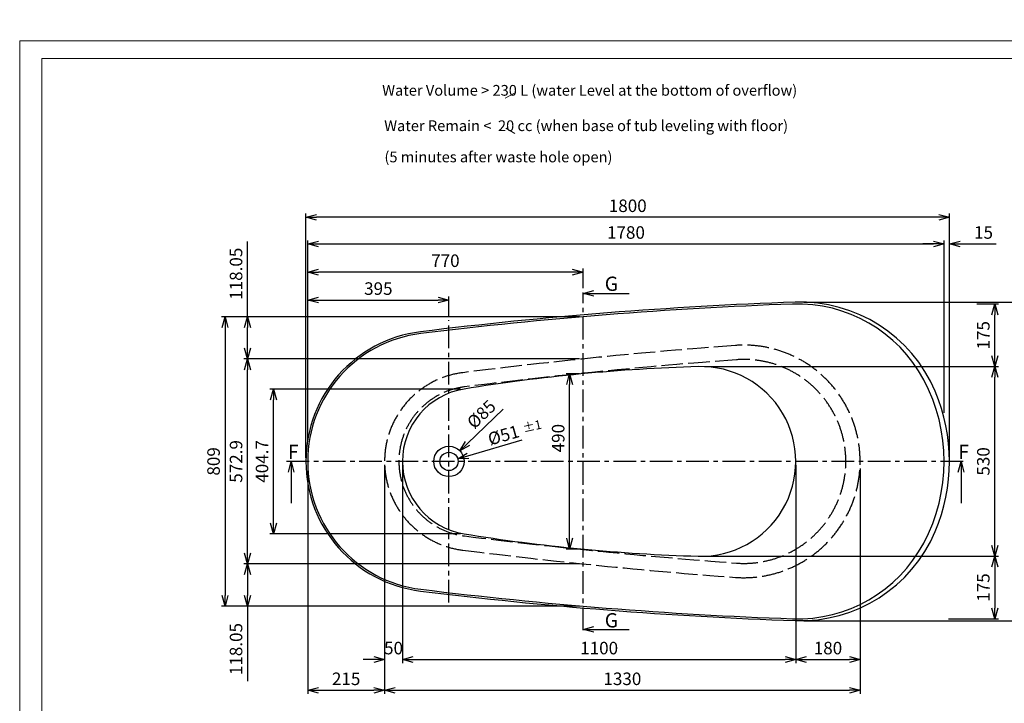
# Model space of a CAD drawing. Units: millimetres. Extents: x 70080 to 87832, y -28987 to -1821.
# Drawn here: x 70457 to 73210, y -15243 to -13332 of the extents above; entities that cross this region are included whole.
import ezdxf

# ---------------------------------------------------------------- set-up
doc = ezdxf.new("R2010")
doc.units = ezdxf.units.MM
doc.linetypes.add('ACAD_ISO02W100', pattern=[15, 12, -3])
doc.linetypes.add('CENTER', pattern=[50.8, 31.75, -6.35, 6.35, -6.35])
doc.layers.get('0').update_dxf_attribs({"lineweight": 25})
doc.layers.get('Defpoints').update_dxf_attribs({"color": 9})
doc.layers.add('dim', color=6, linetype='Continuous', lineweight=9)
for name, color, linetype in [('下缸线', 162, 'Continuous'), ('中心线', 1, 'CENTER'), ('轮廓线', 4, 'Continuous')]:
    doc.layers.add(name, color=color, linetype=linetype)
doc.styles.get("Standard").update_dxf_attribs({"font": 'SIMKAI.TTF'})
doc.styles.add('txt', font='SimSun.ttf', dxfattribs={"width": 0.8})
doc.styles.add('样式 2', font='SimSun.ttf')
doc.dimstyles.new('ISO-25', dxfattribs={"dimtxt": 2.5, "dimasz": 2.5, "dimexe": 1.25, "dimexo": 0.625, "dimtad": 1, "dimtxsty": 'Standard', "dimcen": 2.5, "dimadec": 0, "dimazin": 0, "dimtfac": 1, "dimtmove": 0, "dimatfit": 3, "dimfxl": 1, "dimarcsym": 0})

# ---------------------------------------------------------------- blocks, each defined once
blk = doc.blocks.new('_Open30')
at = {"color": 0, "linetype": 'ByBlock', "lineweight": -2}
for p, q in [((-1, 0.268), (0, 0)), ((0, 0), (-1, -0.268)), ((0, 0), (-1, 0))]:
    blk.add_line(p, q, dxfattribs=at)
blk = doc.blocks.new('*D331')
at = {"layer": 'Defpoints', "color": 0}
for p in [(71262.3, -14038.2), (72032.3, -14092.7), (71262.3, -14166.1)]:
    blk.add_point(p, dxfattribs=at)
at = {"layer": 'dim', "color": 0, "lineweight": -2}
for p, q in [((71262.3, -14156.1), (71262.3, -14028.2)), ((72002.3, -14038.2), (71292.3, -14038.2)), ((72032.3, -14082.7), (72032.3, -14028.2))]:
    blk.add_line(p, q, dxfattribs=at)
at = {"layer": 'dim', "color": 0, "lineweight": -2, "xscale": 30, "yscale": 30, "zscale": 30, "rotation": 180}
blk.add_blockref('_Open30', (71262.3, -14038.2), dxfattribs=at)
at = {"layer": 'dim', "color": 0, "lineweight": -2, "xscale": 30, "yscale": 30, "zscale": 30}
blk.add_blockref('_Open30', (72032.3, -14038.2), dxfattribs=at)
at = {"layer": 'dim', "color": 0, "insert": (71647.3, -14010.7), "char_height": 35, "attachment_point": 5}
blk.add_mtext('770', dxfattribs=at)
blk = doc.blocks.new('*D332')
at = {"layer": 'Defpoints', "color": 0}
for p in [(73042.3, -13959.3), (73042.3, -14441), (71262.3, -14517.3)]:
    blk.add_point(p, dxfattribs=at)
at = {"layer": 'dim', "color": 0, "lineweight": -2}
for p, q in [((71262.3, -14507.3), (71262.3, -13949.3)), ((71292.3, -13959.3), (73012.3, -13959.3)), ((73042.3, -14431), (73042.3, -13949.3))]:
    blk.add_line(p, q, dxfattribs=at)
at = {"layer": 'dim', "color": 0, "lineweight": -2, "xscale": 30, "yscale": 30, "zscale": 30, "rotation": 180}
blk.add_blockref('_Open30', (71262.3, -13959.3), dxfattribs=at)
at = {"layer": 'dim', "color": 0, "lineweight": -2, "xscale": 30, "yscale": 30, "zscale": 30}
blk.add_blockref('_Open30', (73042.3, -13959.3), dxfattribs=at)
at = {"layer": 'dim', "color": 0, "insert": (72152.3, -13931.8), "char_height": 35, "attachment_point": 5}
blk.add_mtext('1780', dxfattribs=at)
blk = doc.blocks.new('*D333')
at = {"layer": 'Defpoints', "color": 0}
for p in [(71657.3, -14116.1), (71657.3, -14172.3), (71262.3, -14198.7)]:
    blk.add_point(p, dxfattribs=at)
at = {"layer": 'dim', "color": 0, "lineweight": -2}
for p, q in [((71262.3, -14188.7), (71262.3, -14106.1)), ((71292.3, -14116.1), (71627.3, -14116.1)), ((71657.3, -14162.3), (71657.3, -14106.1))]:
    blk.add_line(p, q, dxfattribs=at)
at = {"layer": 'dim', "color": 0, "lineweight": -2, "xscale": 30, "yscale": 30, "zscale": 30, "rotation": 180}
blk.add_blockref('_Open30', (71262.3, -14116.1), dxfattribs=at)
at = {"layer": 'dim', "color": 0, "lineweight": -2, "xscale": 30, "yscale": 30, "zscale": 30}
blk.add_blockref('_Open30', (71657.3, -14116.1), dxfattribs=at)
at = {"layer": 'dim', "color": 0, "insert": (71459.8, -14088.6), "char_height": 35, "attachment_point": 5}
blk.add_mtext('395', dxfattribs=at)
blk = doc.blocks.new('*D334')
at = {"layer": 'Defpoints', "color": 0}
for p in [(72640.1, -14121.9), (72640.1, -15012.4), (73327.1, -15012.4)]:
    blk.add_point(p, dxfattribs=at)
at = {"layer": 'dim', "color": 0, "lineweight": -2}
for p, q in [((72650.1, -14121.9), (73337.1, -14121.9)), ((73327.1, -14151.9), (73327.1, -14982.4)), ((72650.1, -15012.4), (73337.1, -15012.4))]:
    blk.add_line(p, q, dxfattribs=at)
at = {"layer": 'dim', "color": 0, "lineweight": -2, "xscale": 30, "yscale": 30, "zscale": 30}
for p, rotation in [((73327.1, -14121.9), 90), ((73327.1, -15012.4), 270)]:
    blk.add_blockref('_Open30', p, dxfattribs=dict(at, rotation=rotation))
at = {"layer": 'dim', "color": 0, "insert": (73299.6, -14567.1), "char_height": 35, "attachment_point": 5, "rotation": 90}
blk.add_mtext('880', dxfattribs=at)
blk = doc.blocks.new('*D335')
at = {"layer": 'Defpoints', "color": 0}
for p in [(71257.3, -13884.6), (71257.3, -14567.1), (73057.3, -14567.1)]:
    blk.add_point(p, dxfattribs=at)
at = {"layer": 'dim', "color": 0, "lineweight": -2}
for p, q in [((71257.3, -14557.1), (71257.3, -13874.6)), ((73057.3, -14557.1), (73057.3, -13874.6)), ((73027.3, -13884.6), (71287.3, -13884.6))]:
    blk.add_line(p, q, dxfattribs=at)
at = {"layer": 'dim', "color": 0, "lineweight": -2, "xscale": 30, "yscale": 30, "zscale": 30, "rotation": 180}
blk.add_blockref('_Open30', (71257.3, -13884.6), dxfattribs=at)
at = {"layer": 'dim', "color": 0, "lineweight": -2, "xscale": 30, "yscale": 30, "zscale": 30}
blk.add_blockref('_Open30', (73057.3, -13884.6), dxfattribs=at)
at = {"layer": 'dim', "color": 0, "insert": (72157.3, -13857.1), "char_height": 35, "attachment_point": 5}
blk.add_mtext('1800', dxfattribs=at)
blk = doc.blocks.new('*D336')
at = {"layer": 'Defpoints', "color": 0}
for p in [(72032.7, -14162.6), (71031, -14971.6), (72032.3, -14971.6)]:
    blk.add_point(p, dxfattribs=at)
at = {"layer": 'dim', "color": 0, "lineweight": -2}
for p, q in [((72022.7, -14162.6), (71021, -14162.6)), ((71031, -14192.6), (71031, -14941.6)), ((72022.3, -14971.6), (71021, -14971.6))]:
    blk.add_line(p, q, dxfattribs=at)
at = {"layer": 'dim', "color": 0, "lineweight": -2, "xscale": 30, "yscale": 30, "zscale": 30}
for p, rotation in [((71031, -14162.6), 90), ((71031, -14971.6), 270)]:
    blk.add_blockref('_Open30', p, dxfattribs=dict(at, rotation=rotation))
at = {"layer": 'dim', "color": 0, "insert": (71003.5, -14567.1), "char_height": 35, "attachment_point": 5, "rotation": 90}
blk.add_mtext('809', dxfattribs=at)
blk = doc.blocks.new('*D339')
at = {"layer": 'Defpoints', "color": 0}
for p in [(71527.3, -14567.1), (72627.3, -14567.1), (72627.3, -15120.9)]:
    blk.add_point(p, dxfattribs=at)
at = {"layer": 'dim', "color": 0, "lineweight": -2}
for p, q in [((71527.3, -14577.1), (71527.3, -15130.9)), ((72627.3, -14577.1), (72627.3, -15130.9)), ((71557.3, -15120.9), (72597.3, -15120.9))]:
    blk.add_line(p, q, dxfattribs=at)
at = {"layer": 'dim', "color": 0, "lineweight": -2, "xscale": 30, "yscale": 30, "zscale": 30, "rotation": 180}
blk.add_blockref('_Open30', (71527.3, -15120.9), dxfattribs=at)
at = {"layer": 'dim', "color": 0, "lineweight": -2, "xscale": 30, "yscale": 30, "zscale": 30}
blk.add_blockref('_Open30', (72627.3, -15120.9), dxfattribs=at)
at = {"layer": 'dim', "color": 0, "insert": (72077.3, -15093.4), "char_height": 35, "attachment_point": 5}
blk.add_mtext('1100', dxfattribs=at)
blk = doc.blocks.new('*D340')
at = {"layer": 'Defpoints', "color": 0}
for p in [(71477.3, -14567.1), (72807.3, -14577.1), (72807.3, -15206.8)]:
    blk.add_point(p, dxfattribs=at)
at = {"layer": 'dim', "color": 0, "lineweight": -2}
for p, q in [((71477.3, -14577.1), (71477.3, -15216.8)), ((72807.3, -14587.1), (72807.3, -15216.8)), ((71507.3, -15206.8), (72777.3, -15206.8))]:
    blk.add_line(p, q, dxfattribs=at)
at = {"layer": 'dim', "color": 0, "lineweight": -2, "xscale": 30, "yscale": 30, "zscale": 30, "rotation": 180}
blk.add_blockref('_Open30', (71477.3, -15206.8), dxfattribs=at)
at = {"layer": 'dim', "color": 0, "lineweight": -2, "xscale": 30, "yscale": 30, "zscale": 30}
blk.add_blockref('_Open30', (72807.3, -15206.8), dxfattribs=at)
at = {"layer": 'dim', "color": 0, "insert": (72142.3, -15179.3), "char_height": 35, "attachment_point": 5}
blk.add_mtext('1330', dxfattribs=at)
blk = doc.blocks.new('*D341')
at = {"layer": 'Defpoints', "color": 0}
for p in [(71262.3, -14567.1), (71477.3, -15066.3), (71477.3, -15206.8)]:
    blk.add_point(p, dxfattribs=at)
at = {"layer": 'dim', "color": 0, "lineweight": -2}
for p, q in [((71262.3, -14577.1), (71262.3, -15216.8)), ((71477.3, -15076.3), (71477.3, -15216.8)), ((71292.3, -15206.8), (71447.3, -15206.8))]:
    blk.add_line(p, q, dxfattribs=at)
at = {"layer": 'dim', "color": 0, "lineweight": -2, "xscale": 30, "yscale": 30, "zscale": 30, "rotation": 180}
blk.add_blockref('_Open30', (71262.3, -15206.8), dxfattribs=at)
at = {"layer": 'dim', "color": 0, "lineweight": -2, "xscale": 30, "yscale": 30, "zscale": 30}
blk.add_blockref('_Open30', (71477.3, -15206.8), dxfattribs=at)
at = {"layer": 'dim', "color": 0, "insert": (71369.8, -15179.3), "char_height": 35, "attachment_point": 5}
blk.add_mtext('215', dxfattribs=at)
blk = doc.blocks.new('*D342')
at = {"layer": 'Defpoints', "color": 0}
for p in [(71477.3, -15066.3), (71527.3, -15066.3), (71527.3, -15120.9)]:
    blk.add_point(p, dxfattribs=at)
at = {"layer": 'dim', "color": 0, "lineweight": -2}
for p, q in [((71477.3, -15076.3), (71477.3, -15130.9)), ((71527.3, -15076.3), (71527.3, -15130.9)), ((71477.3, -15120.9), (71417.3, -15120.9)), ((71527.3, -15120.9), (71587.3, -15120.9))]:
    blk.add_line(p, q, dxfattribs=at)
at = {"layer": 'dim', "color": 0, "lineweight": -2, "xscale": 30, "yscale": 30, "zscale": 30}
blk.add_blockref('_Open30', (71477.3, -15120.9), dxfattribs=at)
at = {"layer": 'dim', "color": 0, "lineweight": -2, "xscale": 30, "yscale": 30, "zscale": 30, "rotation": 180}
blk.add_blockref('_Open30', (71527.3, -15120.9), dxfattribs=at)
at = {"layer": 'dim', "color": 0, "insert": (71502.3, -15093.4), "char_height": 35, "attachment_point": 5}
blk.add_mtext('50', dxfattribs=at)
blk = doc.blocks.new('*D343')
at = {"layer": 'Defpoints', "color": 0}
for p in [(72807.3, -15035.8), (72627.3, -15074.5), (72807.3, -15120.9)]:
    blk.add_point(p, dxfattribs=at)
at = {"layer": 'dim', "color": 0, "lineweight": -2}
for p, q in [((72807.3, -15045.8), (72807.3, -15130.9)), ((72627.3, -15084.5), (72627.3, -15130.9)), ((72657.3, -15120.9), (72777.3, -15120.9))]:
    blk.add_line(p, q, dxfattribs=at)
at = {"layer": 'dim', "color": 0, "lineweight": -2, "xscale": 30, "yscale": 30, "zscale": 30, "rotation": 180}
blk.add_blockref('_Open30', (72627.3, -15120.9), dxfattribs=at)
at = {"layer": 'dim', "color": 0, "lineweight": -2, "xscale": 30, "yscale": 30, "zscale": 30}
blk.add_blockref('_Open30', (72807.3, -15120.9), dxfattribs=at)
at = {"layer": 'dim', "color": 0, "insert": (72717.3, -15093.4), "char_height": 35, "attachment_point": 5}
blk.add_mtext('180', dxfattribs=at)
blk = doc.blocks.new('*D345')
at = {"layer": 'Defpoints', "color": 0}
for p in [(71592.3, -10947.7), (72039.7, -15777)]:
    blk.add_point(p, dxfattribs=at)
at = {"layer": 'dim', "color": 0, "lineweight": -2}
blk.add_line((72061.7, -16014.3), (72042.5, -15806.9), dxfattribs=at)
at = {"layer": 'dim', "color": 0, "lineweight": -2, "xscale": 30, "yscale": 30, "zscale": 30, "rotation": 95.29350312916064}
blk.add_blockref('_Open30', (72039.7, -15777), dxfattribs=at)
at = {"layer": 'dim', "color": 0, "insert": (72080.9, -15923), "char_height": 35, "attachment_point": 5, "rotation": 275.2935}
blk.add_mtext('R4850', dxfattribs=at)
blk = doc.blocks.new('*D349')
at = {"layer": 'Defpoints', "color": 0}
for p in [(71166.5, -14364.8), (71699.4, -14364.8), (71699.4, -14769.5)]:
    blk.add_point(p, dxfattribs=at)
at = {"layer": 'dim', "color": 0, "lineweight": -2}
for p, q in [((71689.4, -14364.8), (71156.5, -14364.8)), ((71166.5, -14739.5), (71166.5, -14394.8)), ((71689.4, -14769.5), (71156.5, -14769.5))]:
    blk.add_line(p, q, dxfattribs=at)
at = {"layer": 'dim', "color": 0, "lineweight": -2, "xscale": 30, "yscale": 30, "zscale": 30}
for p, rotation in [((71166.5, -14364.8), 90), ((71166.5, -14769.5), 270)]:
    blk.add_blockref('_Open30', p, dxfattribs=dict(at, rotation=rotation))
at = {"layer": 'dim', "color": 0, "insert": (71139, -14567.1), "char_height": 35, "attachment_point": 5, "rotation": 90}
blk.add_mtext('404.7', dxfattribs=at)
blk = doc.blocks.new('*D350')
at = {"layer": 'Defpoints', "color": 0}
for p in [(72362.3, -14302.1), (73183.8, -14302.1), (72362.3, -14832.1)]:
    blk.add_point(p, dxfattribs=at)
at = {"layer": 'dim', "color": 0, "lineweight": -2}
for p, q in [((72372.3, -14302.1), (73193.8, -14302.1)), ((73183.8, -14802.1), (73183.8, -14332.1)), ((72372.3, -14832.1), (73193.8, -14832.1))]:
    blk.add_line(p, q, dxfattribs=at)
at = {"layer": 'dim', "color": 0, "lineweight": -2, "xscale": 30, "yscale": 30, "zscale": 30}
for p, rotation in [((73183.8, -14302.1), 90), ((73183.8, -14832.1), 270)]:
    blk.add_blockref('_Open30', p, dxfattribs=dict(at, rotation=rotation))
at = {"layer": 'dim', "color": 0, "insert": (73156.3, -14567.1), "char_height": 35, "attachment_point": 5, "rotation": 90}
blk.add_mtext('530', dxfattribs=at)
blk = doc.blocks.new('*D377')
at = {"layer": 'Defpoints', "color": 0}
for p in [(71687.9, -14537.6), (71626.7, -14596.6)]:
    blk.add_point(p, dxfattribs=at)
at = {"layer": 'dim', "color": 0, "lineweight": -2}
blk.add_line((71809.1, -14420.8), (71709.5, -14516.8), dxfattribs=at)
at = {"layer": 'dim', "color": 0, "lineweight": -2, "xscale": 30, "yscale": 30, "zscale": 30, "rotation": 223.9463840096871}
blk.add_blockref('_Open30', (71687.9, -14537.6), dxfattribs=at)
at = {"layer": 'dim', "color": 0, "insert": (71751, -14438.6), "char_height": 35, "attachment_point": 5, "rotation": 43.9464}
blk.add_mtext('%%c85', dxfattribs=at)
blk = doc.blocks.new('*D378')
at = {"layer": 'Defpoints', "color": 0}
for p in [(71681.7, -14560), (71632.8, -14574.3)]:
    blk.add_point(p, dxfattribs=at)
at = {"layer": 'dim', "color": 0, "lineweight": -2}
blk.add_line((71710.5, -14551.5), (71862.5, -14507.1), dxfattribs=at)
at = {"layer": 'dim', "color": 0, "lineweight": -2, "xscale": 30, "yscale": 30, "zscale": 30, "rotation": 196.3072798525197}
blk.add_blockref('_Open30', (71681.7, -14560), dxfattribs=at)
at = {"layer": 'dim', "color": 0, "insert": (71810, -14493.8), "char_height": 35, "attachment_point": 5, "rotation": 16.3073}
blk.add_mtext('{\\C1;Ø51}', dxfattribs=at)
blk = doc.blocks.new('*D395')
at = {"layer": 'Defpoints', "color": 0}
for p in [(71093.9, -14280.7), (72032.3, -14280.7), (72032.3, -14853.6)]:
    blk.add_point(p, dxfattribs=at)
at = {"layer": 'dim', "color": 0, "lineweight": -2}
for p, q in [((72022.3, -14280.7), (71083.9, -14280.7)), ((71093.9, -14823.6), (71093.9, -14310.7)), ((72022.3, -14853.6), (71083.9, -14853.6))]:
    blk.add_line(p, q, dxfattribs=at)
at = {"layer": 'dim', "color": 0, "lineweight": -2, "xscale": 30, "yscale": 30, "zscale": 30}
for p, rotation in [((71093.9, -14280.7), 90), ((71093.9, -14853.6), 270)]:
    blk.add_blockref('_Open30', p, dxfattribs=dict(at, rotation=rotation))
at = {"layer": 'dim', "color": 0, "insert": (71066.4, -14567.1), "char_height": 35, "attachment_point": 5, "rotation": 90}
blk.add_mtext('572.9', dxfattribs=at)
blk = doc.blocks.new('*D412')
at = {"layer": 'Defpoints', "color": 0}
for p in [(71994.8, -14322.1), (72032.3, -14322.1), (72032.3, -14812.1)]:
    blk.add_point(p, dxfattribs=at)
at = {"layer": 'dim', "color": 0, "lineweight": -2}
for p, q in [((72022.3, -14322.1), (71984.8, -14322.1)), ((71994.8, -14782.1), (71994.8, -14352.1)), ((72022.3, -14812.1), (71984.8, -14812.1))]:
    blk.add_line(p, q, dxfattribs=at)
at = {"layer": 'dim', "color": 0, "lineweight": -2, "xscale": 30, "yscale": 30, "zscale": 30}
for p, rotation in [((71994.8, -14322.1), 90), ((71994.8, -14812.1), 270)]:
    blk.add_blockref('_Open30', p, dxfattribs=dict(at, rotation=rotation))
at = {"layer": 'dim', "color": 0, "insert": (71967.3, -14502.1), "char_height": 35, "attachment_point": 5, "rotation": 90}
blk.add_mtext('490', dxfattribs=at)
blk = doc.blocks.new('*D419')
at = {"layer": 'Defpoints', "color": 0}
for p in [(73057.3, -13959.3), (73042.3, -14081.4), (73057.3, -14081.4)]:
    blk.add_point(p, dxfattribs=at)
at = {"layer": 'dim', "color": 0, "lineweight": -2}
for p, q in [((73042.3, -13959.3), (72982.3, -13959.3)), ((73042.3, -14071.4), (73042.3, -13949.3)), ((73057.3, -14071.4), (73057.3, -13949.3)), ((73057.3, -13959.3), (73187.3, -13959.3))]:
    blk.add_line(p, q, dxfattribs=at)
at = {"layer": 'dim', "color": 0, "lineweight": -2, "xscale": 30, "yscale": 30, "zscale": 30}
blk.add_blockref('_Open30', (73042.3, -13959.3), dxfattribs=at)
at = {"layer": 'dim', "color": 0, "lineweight": -2, "xscale": 30, "yscale": 30, "zscale": 30, "rotation": 180}
blk.add_blockref('_Open30', (73057.3, -13959.3), dxfattribs=at)
at = {"layer": 'dim', "color": 0, "insert": (73152.3, -13931.8), "char_height": 35, "attachment_point": 5}
blk.add_mtext('15', dxfattribs=at)
blk = doc.blocks.new('*D420')
at = {"layer": 'Defpoints', "color": 0}
for p in [(73044.6, -14832.1), (73044.6, -15007.1), (73183.8, -15007.1)]:
    blk.add_point(p, dxfattribs=at)
at = {"layer": 'dim', "color": 0, "lineweight": -2}
for p, q in [((73054.6, -14832.1), (73193.8, -14832.1)), ((73183.8, -14862.1), (73183.8, -14977.1)), ((73054.6, -15007.1), (73193.8, -15007.1))]:
    blk.add_line(p, q, dxfattribs=at)
at = {"layer": 'dim', "color": 0, "lineweight": -2, "xscale": 30, "yscale": 30, "zscale": 30}
for p, rotation in [((73183.8, -14832.1), 90), ((73183.8, -15007.1), 270)]:
    blk.add_blockref('_Open30', p, dxfattribs=dict(at, rotation=rotation))
at = {"layer": 'dim', "color": 0, "insert": (73156.3, -14919.6), "char_height": 35, "attachment_point": 5, "rotation": 90}
blk.add_mtext('175', dxfattribs=at)
blk = doc.blocks.new('*D421')
at = {"layer": 'Defpoints', "color": 0}
for p in [(73124, -14127.1), (73183.8, -14127.1), (73124, -14302.1)]:
    blk.add_point(p, dxfattribs=at)
at = {"layer": 'dim', "color": 0, "lineweight": -2}
for p, q in [((73134, -14127.1), (73193.8, -14127.1)), ((73183.8, -14272.1), (73183.8, -14157.1)), ((73134, -14302.1), (73193.8, -14302.1))]:
    blk.add_line(p, q, dxfattribs=at)
at = {"layer": 'dim', "color": 0, "lineweight": -2, "xscale": 30, "yscale": 30, "zscale": 30}
for p, rotation in [((73183.8, -14127.1), 90), ((73183.8, -14302.1), 270)]:
    blk.add_blockref('_Open30', p, dxfattribs=dict(at, rotation=rotation))
at = {"layer": 'dim', "color": 0, "insert": (73156.3, -14214.6), "char_height": 35, "attachment_point": 5, "rotation": 90}
blk.add_mtext('175', dxfattribs=at)
blk = doc.blocks.new('*D422')
at = {"layer": 'Defpoints', "color": 0}
for p in [(71093.9, -14162.6), (71200.6, -14162.6), (71221.9, -14280.7)]:
    blk.add_point(p, dxfattribs=at)
at = {"layer": 'dim', "color": 0, "lineweight": -2}
for p, q in [((71093.9, -14162.6), (71093.9, -13952.6)), ((71190.6, -14162.6), (71083.9, -14162.6)), ((71093.9, -14250.7), (71093.9, -14192.6)), ((71211.9, -14280.7), (71083.9, -14280.7))]:
    blk.add_line(p, q, dxfattribs=at)
at = {"layer": 'dim', "color": 0, "lineweight": -2, "xscale": 30, "yscale": 30, "zscale": 30}
for p, rotation in [((71093.9, -14162.6), 90), ((71093.9, -14280.7), 270)]:
    blk.add_blockref('_Open30', p, dxfattribs=dict(at, rotation=rotation))
at = {"layer": 'dim', "color": 0, "insert": (71066.4, -14042.6), "char_height": 35, "attachment_point": 5, "rotation": 90}
blk.add_mtext('118.05', dxfattribs=at)
blk = doc.blocks.new('*D423')
at = {"layer": 'Defpoints', "color": 0}
for p in [(71187.5, -14853.6), (71093.9, -14971.6), (71187.5, -14971.6)]:
    blk.add_point(p, dxfattribs=at)
at = {"layer": 'dim', "color": 0, "lineweight": -2}
for p, q in [((71177.5, -14853.6), (71083.9, -14853.6)), ((71093.9, -14883.6), (71093.9, -14941.6)), ((71177.5, -14971.6), (71083.9, -14971.6)), ((71093.9, -14971.6), (71093.9, -15181.6))]:
    blk.add_line(p, q, dxfattribs=at)
at = {"layer": 'dim', "color": 0, "lineweight": -2, "xscale": 30, "yscale": 30, "zscale": 30}
for p, rotation in [((71093.9, -14853.6), 90), ((71093.9, -14971.6), 270)]:
    blk.add_blockref('_Open30', p, dxfattribs=dict(at, rotation=rotation))
at = {"layer": 'dim', "color": 0, "insert": (71066.4, -15091.6), "char_height": 35, "attachment_point": 5, "rotation": 90}
blk.add_mtext('118.05', dxfattribs=at)

msp = doc.modelspace()

# ---------------------------------------------------------------- linework, layer by layer
at = {"layer": 'dim', "color": 1}
for p, q in [((71814.956, -13552.196), (71840.374, -13537.604)), ((71841.876, -13650.525), (71816.647, -13635.839))]:
    msp.add_line(p, q, dxfattribs=at)
for points in [[(76590.228, -18080.411), (76590.228, -13391.234), (70456.801, -13391.234), (70456.801, -18080.411)], [(70518.364, -13440.716), (70518.364, -18021.413), (76529.494, -18021.413), (76529.494, -13440.716)]]:
    msp.add_lwpolyline(points, close=True, dxfattribs=at)
at = {"layer": '下缸线', "linetype": 'ACAD_ISO02W100', "ltscale": 5}
msp.add_lwpolyline([(72458.246, -14891.236, 1.07680935), (72458.246, -14243.012, 0.01276789), (71696.083, -14319.074, 0.88220525), (71696.083, -14815.173, 0.01276789), (72458.246, -14891.236)], format="xyb", dxfattribs=at)
at = {"layer": '下缸线'}
for centre, radius, start, end in [((73045.772, -26119.751), 12005, 92.005242, 97.0246023), ((72640.053, -14531.851), 410, 23.073844, 92.005242), ((71622.253, -14567.124), 365, 97.024602, 262.975398), ((72557.253, -14567.124), 500, 336.926156, 23.073844), ((72640.053, -14602.396), 410, 267.994758, 336.926156), ((73045.772, -3014.497), 12005, 262.9753977, 267.994758)]:
    msp.add_arc(centre, radius, start, end, dxfattribs=at)
at = {"layer": '下缸线', "linetype": 'ACAD_ISO02W100', "ltscale": 5}
for centre, radius, start, end in [((73566.259, -29202.032), 14960, 94.2361585, 97.162185), ((72482.253, -14567.124), 285, 265.763842, 94.236158), ((71727.253, -14567.124), 210, 97.162185, 262.837815), ((73566.259, 67.785), 14960, 262.837815, 265.7638415)]:
    msp.add_arc(centre, radius, start, end, dxfattribs=at)
at = {"layer": '中心线', "ltscale": 2}
for p, q in [((72032.253, -15039.1), (72032.253, -14095.147)), ((71657.253, -14961.898), (71657.253, -14172.349)), ((73095.476, -14567.124), (71202.763, -14567.124))]:
    msp.add_line(p, q, dxfattribs=at)
at = {"layer": '轮廓线'}
for points in [[(72617.993, -14127.378, 0.02174008), (71578.226, -14209.826, 0.88434259), (71578.226, -14924.421, 0.02174008), (72617.993, -15006.869, 0.28660581), (72985.194, -14795.359, 0.25), (72985.194, -14338.888, 0.28667913), (72617.885, -14127.382)], [(71699.384, -14769.472, 0.03293962), (72354.484, -14832.01, 1.02975822), (72354.484, -14302.238, 0.03293962), (71699.384, -14364.776, 0.85066983), (71699.384, -14769.472)]]:
    msp.add_lwpolyline(points, format="xyb", dxfattribs=at)
for radius in [42.5, 25.5]:
    msp.add_circle((71657.253, -14567.124), radius, dxfattribs=at)

# ---------------------------------------------------------------- texts
at = {"char_height": 40, "width": 415.80444, "attachment_point": 1, "style": 'txt'}
for s, insert in [('{\\W1;G}', (72092.877, -14050.559)), ('{\\W1;F}', (71206.964, -14520.303)), ('{\\W1;F}', (73081.728, -14520.303)), ('{\\W1;G}', (72092.877, -14991.242))]:
    msp.add_mtext(s, dxfattribs=dict(at, insert=insert))
at = {"layer": 'dim', "color": 1, "style": '样式 2'}
for s, p in [('Water Volume > 230 L (water Level at the bottom of overflow)', (71470.534, -13544.935)), ('Water Remain <  20 cc (when base of tub leveling with floor)', (71476.223, -13643.875)), ('(5 minutes after waste hole open)', (71476.85, -13731.143))]:
    msp.add_text(s, height=30, dxfattribs=at).set_placement(p)
at = {"layer": 'dim', "color": 1, "insert": (71890.529, -14471.764), "char_height": 25, "attachment_point": 5, "rotation": 12.452349}
msp.add_mtext('{%%P1}', dxfattribs=at)

# ---------------------------------------------------------------- dimensions: what is measured, and where the dimension line sits
at = {"layer": 'dim'}
dim = msp.add_radius_dim(center=(71592.261, -10947.696), mpoint=(72039.711, -15777.012), dimstyle='ISO-25', override={"dimtxt": 35, "dimasz": 30, "dimexe": 10, "dimexo": 10, "dimgap": 10, "dimdec": 1, "dimdsep": 46, "dimblk": 'Open30', "dimcen": 0, "dimadec": 1, "dimtdec": 1, "dimtofl": 0, "dimldrblk": 'Open30', "dimfrac": 2}, dxfattribs=at)
dim.commit()
dim.dimension.update_dxf_attribs({"geometry": '*D345', "text_midpoint": (72080.855, -15923.005)})
for base, p1, p2, picture, middle in [((71257.253, -13884.645), (73057.253, -14567.124), (71257.253, -14567.124), '*D335', (72157.253, -13857.145)), ((73042.253, -13959.318), (71262.253, -14517.303), (73042.253, -14441.026), '*D332', (72152.253, -13931.818)), ((73057.253, -13959.318), (73042.253, -14081.394), (73057.253, -14081.394), '*D419', (73152.253, -13931.818)), ((71262.253, -14038.236), (72032.253, -14092.68), (71262.253, -14166.13), '*D331', (71647.253, -14010.736)), ((71657.253, -14116.079), (71262.253, -14198.743), (71657.253, -14172.349), '*D333', (71459.753, -14088.579)), ((71477.253, -15206.778), (71262.253, -14567.124), (71477.253, -15066.261), '*D341', (71369.753, -15179.278)), ((72807.253, -15206.778), (71477.253, -14567.124), (72807.253, -14577.124), '*D340', (72142.253, -15179.278)), ((72627.253, -15120.937), (71527.253, -14567.124), (72627.253, -14567.124), '*D339', (72077.253, -15093.437)), ((72807.253, -15120.937), (72627.253, -15074.468), (72807.253, -15035.755), '*D343', (72717.253, -15093.437))]:
    dim = msp.add_linear_dim(base=base, p1=p1, p2=p2, dimstyle='ISO-25', override={"dimtxt": 35, "dimasz": 30, "dimexe": 10, "dimexo": 10, "dimgap": 10, "dimdec": 1, "dimdsep": 46, "dimblk": 'Open30', "dimcen": 0, "dimadec": 1, "dimtdec": 1, "dimtofl": 0, "dimldrblk": 'Open30', "dimfrac": 2}, dxfattribs=at)
    dim.commit()
    dim.dimension.update_dxf_attribs({"geometry": picture, "text_midpoint": middle})
dim = msp.add_linear_dim(base=(71093.914, -14162.592), p1=(71221.868, -14280.678), p2=(71200.571, -14162.592), angle=90, text='118.05', dimstyle='ISO-25', override={"dimtxt": 35, "dimasz": 30, "dimexe": 10, "dimexo": 10, "dimgap": 10, "dimdsep": 46, "dimblk": 'Open30', "dimcen": 0, "dimadec": 1, "dimtdec": 1, "dimtofl": 0, "dimldrblk": 'Open30', "dimfrac": 2}, dxfattribs=at)
dim.commit()
dim.dimension.update_dxf_attribs({"geometry": '*D422', "text_midpoint": (71066.414, -14042.592)})
at = {"layer": 'dim', "color": 1}
dim = msp.add_linear_dim(base=(73327.082, -15012.396), p1=(72640.053, -14121.851), p2=(72640.053, -15012.396), angle=90, text='880', dimstyle='ISO-25', override={"dimtxt": 35, "dimasz": 30, "dimexe": 10, "dimexo": 10, "dimgap": 10, "dimdec": 1, "dimdsep": 46, "dimblk": 'Open30', "dimcen": 0, "dimadec": 1, "dimtdec": 1, "dimtofl": 0, "dimldrblk": 'Open30', "dimfrac": 2}, dxfattribs=at)
dim.commit()
dim.dimension.update_dxf_attribs({"geometry": '*D334', "text_midpoint": (73299.582, -14567.124)})
at = {"layer": 'dim'}
for base, p1, p2, override, picture, middle in [((73183.768, -14127.124), (73124.029, -14302.124), (73124.029, -14127.124), {"dimtxt": 35, "dimasz": 30, "dimexe": 10, "dimexo": 10, "dimgap": 10, "dimdec": 1, "dimdsep": 46, "dimblk": 'Open30', "dimcen": 0, "dimadec": 1, "dimtdec": 1, "dimtofl": 0, "dimldrblk": 'Open30', "dimfrac": 2}, '*D421', (73156.268, -14214.624)), ((71031.001, -14971.619), (72032.675, -14162.592), (72032.253, -14971.619), {"dimtxt": 35, "dimasz": 30, "dimexe": 10, "dimexo": 10, "dimgap": 10, "dimdec": 1, "dimdsep": 46, "dimblk": 'Open30', "dimcen": 0, "dimadec": 1, "dimtdec": 1, "dimtofl": 0, "dimldrblk": 'Open30', "dimfrac": 2}, '*D336', (71003.501, -14567.106)), ((71093.914, -14280.678), (72032.253, -14853.57), (72032.253, -14280.678), {"dimtxt": 35, "dimasz": 30, "dimexe": 10, "dimexo": 10, "dimgap": 10, "dimdec": 1, "dimdsep": 46, "dimblk": 'Open30', "dimcen": 0, "dimadec": 1, "dimtdec": 1, "dimtofl": 0, "dimldrblk": 'Open30', "dimfrac": 2}, '*D395', (71066.414, -14567.124)), ((73183.768, -14302.124), (72362.253, -14832.124), (72362.253, -14302.124), {"dimtxt": 35, "dimasz": 30, "dimexe": 10, "dimexo": 10, "dimgap": 10, "dimdec": 1, "dimdsep": 46, "dimblk": 'Open30', "dimcen": 0, "dimadec": 1, "dimtdec": 1, "dimtofl": 0, "dimldrblk": 'Open30', "dimfrac": 2}, '*D350', (73156.268, -14567.124)), ((71166.456, -14364.776), (71699.384, -14769.472), (71699.384, -14364.776), {"dimtxt": 35, "dimasz": 30, "dimexe": 10, "dimexo": 10, "dimgap": 10, "dimdec": 1, "dimdsep": 46, "dimblk": 'Open30', "dimcen": 0, "dimadec": 1, "dimtdec": 1, "dimtofl": 0, "dimldrblk": 'Open30', "dimfrac": 2}, '*D349', (71138.956, -14567.124)), ((73183.768, -15007.124), (73044.63, -14832.124), (73044.63, -15007.124), {"dimtxt": 35, "dimasz": 30, "dimexe": 10, "dimexo": 10, "dimgap": 10, "dimdec": 1, "dimdsep": 46, "dimblk": 'Open30', "dimcen": 0, "dimadec": 1, "dimtdec": 1, "dimtofl": 0, "dimldrblk": 'Open30', "dimfrac": 2}, '*D420', (73156.268, -14919.624)), ((71093.914, -14971.619), (71187.487, -14853.57), (71187.487, -14971.619), {"dimtxt": 35, "dimasz": 30, "dimexe": 10, "dimexo": 10, "dimgap": 10, "dimdec": 2, "dimdsep": 46, "dimblk": 'Open30', "dimcen": 0, "dimadec": 1, "dimtdec": 1, "dimtofl": 0, "dimldrblk": 'Open30', "dimfrac": 2}, '*D423', (71066.414, -15091.619))]:
    dim = msp.add_linear_dim(base=base, p1=p1, p2=p2, angle=90, dimstyle='ISO-25', override=override, dxfattribs=at)
    dim.commit()
    dim.dimension.update_dxf_attribs({"geometry": picture, "text_midpoint": middle})
dim = msp.add_linear_dim(base=(71994.845, -14322.115), p1=(72032.253, -14812.132), p2=(72032.253, -14322.115), angle=90, dimstyle='ISO-25', override={"dimtxt": 35, "dimasz": 30, "dimexe": 10, "dimexo": 10, "dimgap": 10, "dimdec": 1, "dimdsep": 46, "dimblk": 'Open30', "dimcen": 0, "dimadec": 1, "dimtdec": 1, "dimtofl": 0, "dimldrblk": 'Open30', "dimfrac": 2}, dxfattribs=at)
dim.commit()
dim.dimension.update_dxf_attribs({"geometry": '*D412', "text_midpoint": (71994.845, -14502.094), "dimtype": 160})
dim = msp.add_diameter_dim_2p(p1=(71626.653, -14596.618), p2=(71687.852, -14537.629), dimstyle='ISO-25', override={"dimtxt": 35, "dimasz": 30, "dimexe": 10, "dimexo": 10, "dimgap": 10, "dimdec": 1, "dimdsep": 46, "dimblk": 'Open30', "dimcen": 0, "dimadec": 1, "dimtdec": 1, "dimtofl": 0, "dimldrblk": 'Open30', "dimfrac": 2}, dxfattribs=at)
dim.commit()
dim.dimension.update_dxf_attribs({"geometry": '*D377', "text_midpoint": (71750.966, -14438.6)})
at = {"layer": 'dim', "color": 1}
dim = msp.add_diameter_dim_2p(p1=(71632.778, -14574.284), p2=(71681.727, -14559.964), text='{\\C1;Ø51}', dimstyle='ISO-25', override={"dimtxt": 35, "dimasz": 30, "dimexe": 10, "dimexo": 10, "dimgap": 10, "dimdec": 1, "dimdsep": 46, "dimblk": 'Open30', "dimcen": 0, "dimadec": 1, "dimtdec": 1, "dimtofl": 0, "dimldrblk": 'Open30', "dimfrac": 2}, dxfattribs=at)
dim.commit()
dim.dimension.update_dxf_attribs({"geometry": '*D378', "text_midpoint": (71817.719, -14520.178), "dimtype": 163})
at = {"layer": 'dim'}
dim = msp.add_linear_dim(base=(71527.253, -15120.937), p1=(71477.253, -15066.261), p2=(71527.253, -15066.261), dimstyle='ISO-25', override={"dimtxt": 35, "dimasz": 30, "dimexe": 10, "dimexo": 10, "dimgap": 10, "dimdec": 1, "dimdsep": 46, "dimblk": 'Open30', "dimcen": 0, "dimadec": 1, "dimtdec": 1, "dimtofl": 0, "dimldrblk": 'Open30', "dimfrac": 2}, dxfattribs=at)
dim.commit()
dim.dimension.update_dxf_attribs({"geometry": '*D342', "text_midpoint": (71502.253, -15120.937), "dimtype": 160})

# ---------------------------------------------------------------- leaders
for points in [[(72032.253, -14097.614), (72161.48, -14097.614)], [(71216.117, -14567.124), (71216.117, -14683.599)], [(73089.418, -14567.124), (73089.418, -14683.599)], [(72032.253, -15036.633), (72161.48, -15036.633)]]:
    msp.add_leader(points, dimstyle='ISO-25', override={"dimtxt": 35, "dimasz": 30, "dimexe": 10, "dimexo": 10, "dimgap": 10, "dimtad": 0, "dimdec": 1, "dimdsep": 46, "dimcen": 0, "dimadec": 1, "dimtdec": 1, "dimtofl": 0, "dimldrblk": 'Open30', "dimfrac": 2}, dxfattribs=at)

doc.saveas('drawing.dxf')
